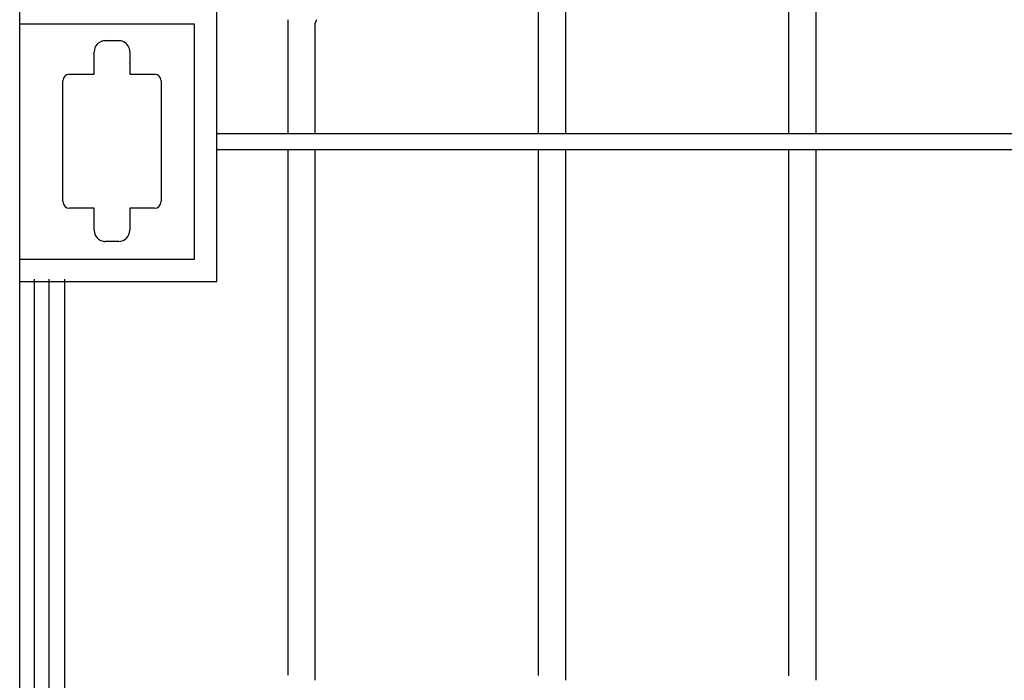
# Model space of a CAD drawing. Units: millimetres. Extents: x 0 to 8410, y 0 to 5940.
# Drawn here: x 5350 to 5790, y 4204 to 4500 of the extents above; entities that cross this region are included whole.
import ezdxf

# ---------------------------------------------------------------- set-up
doc = ezdxf.new("R2010")
doc.units = ezdxf.units.MM
doc.layers.add('YKK_A1', color=4, linetype='Continuous', lineweight=30)

msp = doc.modelspace()

# ---------------------------------------------------------------- linework, layer by layer
at = {"layer": 'YKK_A1', "linetype": 'Continuous', "ltscale": 0.5}
for p, q in [((5350.02, 3760.28), (5350.02, 4801)), ((5582.02, 4448.5), (5582.02, 4549.47)), ((5694.02, 4448.5), (5694.02, 4549.47)), ((5594.02, 4547.58), (5594.02, 4448.5)), ((5706.02, 4547.59), (5706.02, 4448.5)), ((5438.2, 4382.5), (5438.2, 4507.5)), ((5482.02, 4497.59), (5482.94, 4499.68)), ((5428.22, 4497.5), (5350.21, 4497.5)), ((5428.22, 4392.5), (5428.22, 4497.5)), ((5470.02, 4448.5), (5470.02, 4499.47)), ((5482.02, 4497.59), (5482.02, 4448.5)), ((5385.92, 4489.57), (5386.13, 4489.69)), ((5388.3, 4490.18), (5394.29, 4490.18)), ((5396.57, 4489.63), (5396.67, 4489.57)), ((5396.67, 4489.57), (5396.88, 4489.45)), ((5383.25, 4475.18), (5383.25, 4483.67)), ((5383.25, 4483.67), (5383.29, 4483.67)), ((5383.29, 4483.67), (5383.29, 4485.18)), ((5399.3, 4485.18), (5399.3, 4480.18)), ((5399.25, 4479.71), (5399.25, 4475.18)), ((5399.3, 4480.17), (5399.29, 4480.08)), ((5399.29, 4480.08), (5399.29, 4480.08)), ((5399.3, 4480.18), (5399.3, 4480.17)), ((5372.29, 4475.18), (5383.25, 4475.18)), ((5399.25, 4475.18), (5410.29, 4475.18)), ((5369.28, 4418.18), (5369.28, 4472.18)), ((5413.29, 4472.18), (5413.29, 4418.18)), ((6029.9, 4448.5), (5438.2, 4448.5)), ((5438.2, 4441.5), (6029.9, 4441.5)), ((5470.02, 4206.4), (5470.02, 4441.5)), ((5482.02, 4441.5), (5482.02, 4204.13)), ((5582.02, 4206.15), (5582.02, 4441.5)), ((5594.02, 4441.5), (5594.02, 4204.13)), ((5694.02, 4206.05), (5694.02, 4441.5)), ((5706.02, 4441.5), (5706.02, 4204.13)), ((5383.25, 4415.18), (5372.29, 4415.18)), ((5383.25, 4410.21), (5383.25, 4415.18)), ((5410.29, 4415.18), (5399.25, 4415.18)), ((5399.25, 4415.18), (5399.25, 4410.91)), ((5383.29, 4410.21), (5383.25, 4410.21)), ((5383.29, 4405.36), (5383.29, 4410.21)), ((5399.25, 4410.91), (5399.25, 4410.9)), ((5399.25, 4410.9), (5399.3, 4410.36)), ((5399.3, 4410.36), (5399.3, 4405.36)), ((5394.29, 4400.36), (5388.3, 4400.36)), ((5350.21, 4392.5), (5428.22, 4392.5)), ((5350.2, 4382.5), (5438.2, 4382.5)), ((5356.55, 4383.44), (5356.55, 3745.02)), ((5363.15, 3745.02), (5363.15, 4383.44)), ((5370.02, 4383.44), (5370.02, 3760.28))]:
    msp.add_line(p, q, dxfattribs=at)
for centre, radius, start, end in [((5388.74, 4485), 5.45, 139.4864, 178.0786), ((5391.22, 4482.37), 9.05, 134.7493, 137.0411), ((5388.6, 4484.75), 5.51, 119.125, 132.8595), ((5389.29, 4482.76), 7.61, 109.912, 114.495), ((5388.44, 4484.36), 5.82, 91.3959, 107.4126), ((5393.8, 4477.43), 12.76, 85.4844, 87.7761), ((5393.86, 4482.4), 7.81, 78.495, 83.0781), ((5393.62, 4483.12), 7.16, 68.5718, 75.4453), ((5392.53, 4481.46), 9.12, 63.6948, 65.9866), ((5394.09, 4485.05), 5.21, 1.3935, 57.5384), ((5390.15, 4480.99), 9.19, 351.9804, 354.2722), ((5372.36, 4472.1), 3.08, 91.3876, 178.5933), ((5410.26, 4472.16), 3.02, 0.4223, 89.5968), ((5372.36, 4418.26), 3.08, 181.4067, 268.6124), ((5410.21, 4418.26), 3.08, 271.3876, 358.5933), ((5388.42, 4405.43), 5.13, 180.7796, 232.5906), ((5394.17, 4405.49), 5.13, 271.3943, 358.6), ((5388.51, 4405.81), 5.49, 234.282, 257.1244), ((5388.42, 4406.68), 6.32, 259.7364, 268.8989)]:
    msp.add_arc(centre, radius, start, end, dxfattribs=at)

doc.saveas('drawing.dxf')
